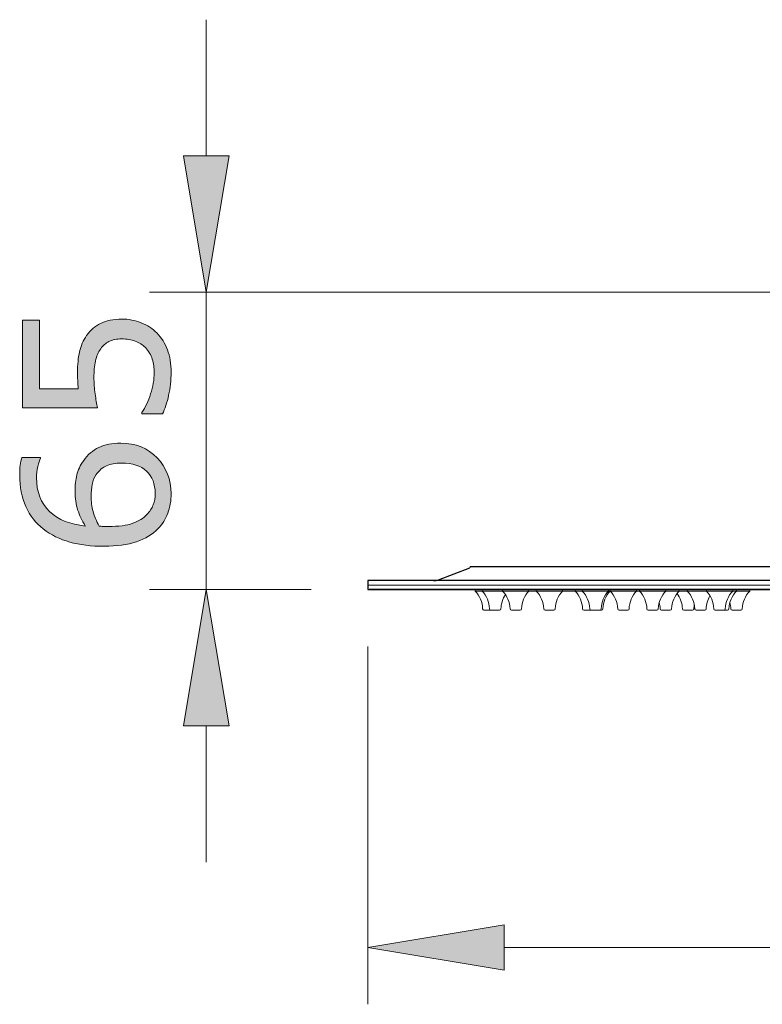
# Model space of a CAD drawing. Units: inches. Extents: x 5 to 63, y -10.4 to 62.4.
# Drawn here: x 25.5 to 32.1, y 33.3 to 42 of the extents above; entities that cross this region are included whole.
import ezdxf

# ---------------------------------------------------------------- set-up
doc = ezdxf.new("R2010")
doc.units = ezdxf.units.IN
doc.header["$MEASUREMENT"] = 0
doc.layers.get('0').update_dxf_attribs({"lineweight": 13})
for name, color, linetype, lineweight in [('BENDA', 7, 'Continuous', 30), ('BIDANG', 7, 'Continuous', 13), ('UKUR', 7, 'Continuous', 13)]:
    doc.layers.add(name, color=color, linetype=linetype, lineweight=lineweight)

msp = doc.modelspace()

# ---------------------------------------------------------------- hatches: boundary and pattern name
h = msp.add_hatch(color=256)
h.dxf.hatch_style = 2
h.paths.add_polyline_path([(26.9734, 40.8125), (27.3734, 40.8125), (27.1734, 39.6124)])
h = msp.add_hatch(color=256)
h.dxf.hatch_style = 2
edge = h.paths.add_edge_path()
edge.add_spline(control_points=[(26.4294, 39.3755), (26.489, 39.3755), (26.5462, 39.3645), (26.601, 39.3428), (26.6554, 39.3209), (26.7012, 39.291), (26.7388, 39.2531), (26.7791, 39.2117), (26.8097, 39.1625), (26.8314, 39.1053), (26.8528, 39.0483), (26.8638, 38.9819), (26.8638, 38.9067), (26.8638, 38.8367), (26.8562, 38.7692), (26.8418, 38.7043), (26.827, 38.6393), (26.8094, 38.5846), (26.7887, 38.5396), (26.7887, 38.5396), (26.6068, 38.5396), (26.6068, 38.5396), (26.6068, 38.5396), (26.6068, 38.5517), (26.6068, 38.5517), (26.6368, 38.5988), (26.6623, 38.654), (26.6833, 38.7172), (26.704, 38.7804), (26.7146, 38.8424), (26.7146, 38.9032), (26.7146, 38.944), (26.7088, 38.9835), (26.6974, 39.0217), (26.6857, 39.06), (26.6657, 39.0941), (26.6371, 39.1239), (26.6123, 39.1492), (26.5827, 39.1683), (26.5483, 39.1812), (26.5138, 39.1942), (26.4738, 39.2005), (26.4284, 39.2005), (26.3843, 39.2005), (26.3471, 39.193), (26.3164, 39.1778), (26.2861, 39.1625), (26.2616, 39.1415), (26.2434, 39.1144), (26.2213, 39.0846), (26.2062, 39.0483), (26.1972, 39.0054), (26.1882, 38.9627), (26.1838, 38.9148), (26.1838, 38.8619), (26.1838, 38.8114), (26.1872, 38.7627), (26.1941, 38.7158), (26.201, 38.6691), (26.2079, 38.6286), (26.2148, 38.5949), (26.2148, 38.5949), (25.554, 38.5949), (25.554, 38.5949), (25.554, 38.5949), (25.554, 39.3669), (25.554, 39.3669), (25.554, 39.3669), (25.7045, 39.3669), (25.7045, 39.3669), (25.7045, 39.3669), (25.7045, 38.7611), (25.7045, 38.7611), (25.7045, 38.7611), (26.046, 38.7611), (26.046, 38.7611), (26.0435, 38.7857), (26.0418, 38.8111), (26.0408, 38.8369), (26.0398, 38.8627), (26.0391, 38.8851), (26.0391, 38.9041), (26.0391, 38.9737), (26.0449, 39.0345), (26.0566, 39.0868), (26.0683, 39.139), (26.0894, 39.1871), (26.1193, 39.2307), (26.1507, 39.2767), (26.1917, 39.3123), (26.2416, 39.3377), (26.2916, 39.3628), (26.3543, 39.3755), (26.4294, 39.3755)], knot_values=[0, 0, 0, 0, 1, 1, 1, 2, 2, 2, 3, 3, 3, 4, 4, 4, 5, 5, 5, 6, 6, 6, 7, 7, 7, 8, 8, 8, 9, 9, 9, 10, 10, 10, 11, 11, 11, 12, 12, 12, 13, 13, 13, 14, 14, 14, 15, 15, 15, 16, 16, 16, 17, 17, 17, 18, 18, 18, 19, 19, 19, 20, 20, 20, 21, 21, 21, 22, 22, 22, 23, 23, 23, 24, 24, 24, 25, 25, 25, 26, 26, 26, 27, 27, 27, 28, 28, 28, 29, 29, 29, 30, 30, 30, 31, 31, 31, 31], degree=3, periodic=0)
h = msp.add_hatch(color=256)
h.dxf.hatch_style = 2
edge = h.paths.add_edge_path()
edge.add_spline(control_points=[(26.4208, 38.2829), (26.551, 38.2829), (26.6575, 38.2399), (26.7401, 38.1541), (26.8225, 38.0681), (26.8638, 37.9629), (26.8638, 37.8383), (26.8638, 37.7751), (26.8538, 37.7176), (26.8342, 37.6659), (26.8149, 37.6142), (26.786, 37.5686), (26.7474, 37.529), (26.6995, 37.4795), (26.6364, 37.4415), (26.5579, 37.4148), (26.479, 37.3881), (26.3843, 37.3746), (26.2733, 37.3746), (26.1596, 37.3746), (26.0587, 37.3869), (25.9709, 37.4113), (25.883, 37.4358), (25.8048, 37.4747), (25.7366, 37.5281), (25.6718, 37.5786), (25.6208, 37.6439), (25.5847, 37.7236), (25.5481, 37.8035), (25.5299, 37.8966), (25.5299, 38.0028), (25.5299, 38.0368), (25.5313, 38.0652), (25.534, 38.0881), (25.5371, 38.1112), (25.5423, 38.1345), (25.5495, 38.1579), (25.5495, 38.1579), (25.7142, 38.1579), (25.7142, 38.1579), (25.7142, 38.1579), (25.7142, 38.1493), (25.7142, 38.1493), (25.7056, 38.1332), (25.6973, 38.109), (25.6897, 38.0766), (25.6818, 38.044), (25.678, 38.0109), (25.678, 37.977), (25.678, 37.8535), (25.7166, 37.755), (25.7938, 37.6814), (25.8713, 37.6079), (25.9757, 37.5651), (26.1073, 37.5531), (26.0777, 37.6013), (26.0556, 37.6489), (26.0404, 37.6957), (26.0253, 37.7424), (26.0174, 37.7967), (26.0174, 37.8582), (26.0174, 37.9126), (26.0225, 37.9608), (26.0325, 38.0025), (26.0425, 38.044), (26.0628, 38.0867), (26.0935, 38.1303), (26.1283, 38.181), (26.1727, 38.219), (26.2261, 38.2445), (26.2795, 38.2702), (26.3443, 38.2829), (26.4208, 38.2829)], knot_values=[0, 0, 0, 0, 1, 1, 1, 2, 2, 2, 3, 3, 3, 4, 4, 4, 5, 5, 5, 6, 6, 6, 7, 7, 7, 8, 8, 8, 9, 9, 9, 10, 10, 10, 11, 11, 11, 12, 12, 12, 13, 13, 13, 14, 14, 14, 15, 15, 15, 16, 16, 16, 17, 17, 17, 18, 18, 18, 19, 19, 19, 20, 20, 20, 21, 21, 21, 22, 22, 22, 23, 23, 23, 24, 24, 24, 24], degree=3, periodic=0)
edge = h.paths.add_edge_path()
edge.add_spline(control_points=[(26.4277, 38.1079), (26.3743, 38.1079), (26.3298, 38.1), (26.295, 38.0843), (26.2599, 38.0685), (26.2296, 38.0425), (26.2037, 38.0063), (26.1851, 37.9799), (26.1731, 37.9507), (26.1676, 37.9184), (26.1617, 37.8862), (26.159, 37.8526), (26.159, 37.8177), (26.159, 37.7688), (26.1645, 37.7235), (26.1762, 37.6814), (26.1875, 37.6396), (26.2055, 37.5965), (26.2296, 37.5522), (26.242, 37.551), (26.2544, 37.5502), (26.2661, 37.5496), (26.2778, 37.549), (26.2926, 37.5488), (26.3105, 37.5488), (26.4011, 37.5488), (26.4728, 37.5581), (26.5255, 37.5767), (26.5779, 37.5955), (26.6196, 37.6211), (26.6499, 37.6539), (26.6754, 37.6802), (26.6936, 37.7088), (26.7057, 37.7396), (26.7174, 37.7703), (26.7233, 37.8037), (26.7233, 37.8401), (26.7233, 37.9233), (26.6978, 37.9887), (26.6468, 38.0364), (26.5961, 38.0842), (26.5231, 38.1079), (26.4277, 38.1079)], knot_values=[0, 0, 0, 0, 1, 1, 1, 2, 2, 2, 3, 3, 3, 4, 4, 4, 5, 5, 5, 6, 6, 6, 7, 7, 7, 8, 8, 8, 9, 9, 9, 10, 10, 10, 11, 11, 11, 12, 12, 12, 13, 13, 13, 14, 14, 14, 14], degree=3, periodic=0)
h = msp.add_hatch(color=256)
h.dxf.hatch_style = 2
h.paths.add_polyline_path([(26.9734, 35.7925), (27.3734, 35.7925), (27.1734, 36.9924)])
at = {"layer": 'UKUR'}
h = msp.add_hatch(color=256, dxfattribs=at)
h.dxf.hatch_style = 2
h.paths.add_polyline_path([(29.7971, 34.0405), (29.7971, 33.6405), (28.5972, 33.8405)])

# ---------------------------------------------------------------- linework, layer by layer
for p, q in [((27.1734, 40.8125), (27.1734, 42.0124)), ((26.9734, 40.8125), (27.3734, 40.8125)), ((27.1734, 39.6124), (26.9734, 40.8125)), ((27.3734, 40.8125), (27.1734, 39.6124)), ((33.1248, 39.6124), (26.6735, 39.6124)), ((27.1734, 36.9924), (27.1734, 39.6124)), ((27.1734, 39.6124), (27.1734, 39.6124)), ((28.0972, 36.9924), (26.6735, 36.9924)), ((27.1734, 36.9924), (26.9734, 35.7925)), ((27.3734, 35.7925), (27.1734, 36.9924)), ((28.5972, 36.9924), (28.5972, 36.9924)), ((26.9734, 35.7925), (27.3734, 35.7925)), ((27.1734, 35.7925), (27.1734, 34.5924))]:
    msp.add_line(p, q)
for points, knots in [([(26.4294, 39.3755), (26.489, 39.3755), (26.5462, 39.3645), (26.601, 39.3428), (26.6554, 39.3209), (26.7012, 39.291), (26.7388, 39.2531), (26.7791, 39.2117), (26.8097, 39.1625), (26.8314, 39.1053), (26.8528, 39.0483), (26.8638, 38.9819), (26.8638, 38.9067), (26.8638, 38.8367), (26.8562, 38.7692), (26.8418, 38.7043), (26.827, 38.6393), (26.8094, 38.5846), (26.7887, 38.5396), (26.7887, 38.5396), (26.6068, 38.5396), (26.6068, 38.5396), (26.6068, 38.5396), (26.6068, 38.5517), (26.6068, 38.5517), (26.6368, 38.5988), (26.6623, 38.654), (26.6833, 38.7172), (26.704, 38.7804), (26.7146, 38.8424), (26.7146, 38.9032), (26.7146, 38.944), (26.7088, 38.9835), (26.6974, 39.0217), (26.6857, 39.06), (26.6657, 39.0941), (26.6371, 39.1239), (26.6123, 39.1492), (26.5827, 39.1683), (26.5483, 39.1812), (26.5138, 39.1942), (26.4738, 39.2005), (26.4284, 39.2005), (26.3843, 39.2005), (26.3471, 39.193), (26.3164, 39.1778), (26.2861, 39.1625), (26.2616, 39.1415), (26.2434, 39.1144), (26.2213, 39.0846), (26.2062, 39.0483), (26.1972, 39.0054), (26.1882, 38.9627), (26.1838, 38.9148), (26.1838, 38.8619), (26.1838, 38.8114), (26.1872, 38.7627), (26.1941, 38.7158), (26.201, 38.6691), (26.2079, 38.6286), (26.2148, 38.5949), (26.2148, 38.5949), (25.554, 38.5949), (25.554, 38.5949), (25.554, 38.5949), (25.554, 39.3669), (25.554, 39.3669), (25.554, 39.3669), (25.7045, 39.3669), (25.7045, 39.3669), (25.7045, 39.3669), (25.7045, 38.7611), (25.7045, 38.7611), (25.7045, 38.7611), (26.046, 38.7611), (26.046, 38.7611), (26.0435, 38.7857), (26.0418, 38.8111), (26.0408, 38.8369), (26.0398, 38.8627), (26.0391, 38.8851), (26.0391, 38.9041), (26.0391, 38.9737), (26.0449, 39.0345), (26.0566, 39.0868), (26.0683, 39.139), (26.0894, 39.1871), (26.1193, 39.2307), (26.1507, 39.2767), (26.1917, 39.3123), (26.2416, 39.3377), (26.2916, 39.3628), (26.3543, 39.3755), (26.4294, 39.3755)], [0, 0, 0, 0, 1, 1, 1, 2, 2, 2, 3, 3, 3, 4, 4, 4, 5, 5, 5, 6, 6, 6, 7, 7, 7, 8, 8, 8, 9, 9, 9, 10, 10, 10, 11, 11, 11, 12, 12, 12, 13, 13, 13, 14, 14, 14, 15, 15, 15, 16, 16, 16, 17, 17, 17, 18, 18, 18, 19, 19, 19, 20, 20, 20, 21, 21, 21, 22, 22, 22, 23, 23, 23, 24, 24, 24, 25, 25, 25, 26, 26, 26, 27, 27, 27, 28, 28, 28, 29, 29, 29, 30, 30, 30, 31, 31, 31, 31]), ([(26.4208, 38.2829), (26.551, 38.2829), (26.6575, 38.2399), (26.7401, 38.1541), (26.8225, 38.0681), (26.8638, 37.9629), (26.8638, 37.8383), (26.8638, 37.7751), (26.8538, 37.7176), (26.8342, 37.6659), (26.8149, 37.6142), (26.786, 37.5686), (26.7474, 37.529), (26.6995, 37.4795), (26.6364, 37.4415), (26.5579, 37.4148), (26.479, 37.3881), (26.3843, 37.3746), (26.2733, 37.3746), (26.1596, 37.3746), (26.0587, 37.3869), (25.9709, 37.4113), (25.883, 37.4358), (25.8048, 37.4747), (25.7366, 37.5281), (25.6718, 37.5786), (25.6208, 37.6439), (25.5847, 37.7236), (25.5481, 37.8035), (25.5299, 37.8966), (25.5299, 38.0028), (25.5299, 38.0368), (25.5313, 38.0652), (25.534, 38.0881), (25.5371, 38.1112), (25.5423, 38.1345), (25.5495, 38.1579), (25.5495, 38.1579), (25.7142, 38.1579), (25.7142, 38.1579), (25.7142, 38.1579), (25.7142, 38.1493), (25.7142, 38.1493), (25.7056, 38.1332), (25.6973, 38.109), (25.6897, 38.0766), (25.6818, 38.044), (25.678, 38.0109), (25.678, 37.977), (25.678, 37.8535), (25.7166, 37.755), (25.7938, 37.6814), (25.8713, 37.6079), (25.9757, 37.5651), (26.1073, 37.5531), (26.0777, 37.6013), (26.0556, 37.6489), (26.0404, 37.6957), (26.0253, 37.7424), (26.0174, 37.7967), (26.0174, 37.8582), (26.0174, 37.9126), (26.0225, 37.9608), (26.0325, 38.0025), (26.0425, 38.044), (26.0628, 38.0867), (26.0935, 38.1303), (26.1283, 38.181), (26.1727, 38.219), (26.2261, 38.2445), (26.2795, 38.2702), (26.3443, 38.2829), (26.4208, 38.2829)], [0, 0, 0, 0, 1, 1, 1, 2, 2, 2, 3, 3, 3, 4, 4, 4, 5, 5, 5, 6, 6, 6, 7, 7, 7, 8, 8, 8, 9, 9, 9, 10, 10, 10, 11, 11, 11, 12, 12, 12, 13, 13, 13, 14, 14, 14, 15, 15, 15, 16, 16, 16, 17, 17, 17, 18, 18, 18, 19, 19, 19, 20, 20, 20, 21, 21, 21, 22, 22, 22, 23, 23, 23, 24, 24, 24, 24]), ([(26.4277, 38.1079), (26.3743, 38.1079), (26.3298, 38.1), (26.295, 38.0843), (26.2599, 38.0685), (26.2296, 38.0425), (26.2037, 38.0063), (26.1851, 37.9799), (26.1731, 37.9507), (26.1676, 37.9184), (26.1617, 37.8862), (26.159, 37.8526), (26.159, 37.8177), (26.159, 37.7688), (26.1645, 37.7235), (26.1762, 37.6814), (26.1875, 37.6396), (26.2055, 37.5965), (26.2296, 37.5522), (26.242, 37.551), (26.2544, 37.5502), (26.2661, 37.5496), (26.2778, 37.549), (26.2926, 37.5488), (26.3105, 37.5488), (26.4011, 37.5488), (26.4728, 37.5581), (26.5255, 37.5767), (26.5779, 37.5955), (26.6196, 37.6211), (26.6499, 37.6539), (26.6754, 37.6802), (26.6936, 37.7088), (26.7057, 37.7396), (26.7174, 37.7703), (26.7233, 37.8037), (26.7233, 37.8401), (26.7233, 37.9233), (26.6978, 37.9887), (26.6468, 38.0364), (26.5961, 38.0842), (26.5231, 38.1079), (26.4277, 38.1079)], [0, 0, 0, 0, 1, 1, 1, 2, 2, 2, 3, 3, 3, 4, 4, 4, 5, 5, 5, 6, 6, 6, 7, 7, 7, 8, 8, 8, 9, 9, 9, 10, 10, 10, 11, 11, 11, 12, 12, 12, 13, 13, 13, 14, 14, 14, 14])]:
    msp.add_open_spline(points, degree=3, knots=knots)
at = {"layer": 'BENDA'}
for p, q in [((29.2175, 37.0801), (29.4957, 37.1845)), ((29.4971, 37.1924), (29.4957, 37.1845)), ((39.6971, 37.1924), (29.4971, 37.1924)), ((40.597, 37.0725), (28.5972, 37.0725)), ((28.5972, 37.0725), (28.5972, 36.9924)), ((28.5972, 36.9924), (40.597, 36.9924)), ((40.587, 36.9924), (28.6072, 36.9924))]:
    msp.add_line(p, q, dxfattribs=at)
msp.add_open_spline([(29.1753, 37.0725), (29.1898, 37.0725), (29.2041, 37.0751), (29.2175, 37.0801)], degree=3, dxfattribs=at)
at = {"layer": 'BIDANG'}
for p, q in [((40.597, 37.0324), (28.5972, 37.0324)), ((29.5412, 36.9924), (29.5412, 36.9803)), ((29.5412, 36.9803), (31.9591, 36.9803)), ((29.602, 36.9803), (29.602, 36.9924)), ((29.7829, 36.9803), (29.7829, 36.9924)), ((30.0149, 36.9803), (30.0149, 36.9924)), ((30.0796, 36.9803), (30.0796, 36.9924)), ((30.3115, 36.9803), (30.3115, 36.9924)), ((30.4212, 36.9924), (30.4212, 36.9803)), ((30.4846, 36.9803), (30.4846, 36.9924)), ((30.7166, 36.9803), (30.7166, 36.9924)), ((30.7306, 36.98), (30.7306, 36.9919)), ((30.9626, 36.98), (30.9626, 36.9919)), ((30.9881, 36.9803), (30.9881, 36.9924)), ((31.22, 36.9803), (31.22, 36.9924)), ((31.3374, 36.9803), (31.3374, 36.9924)), ((31.4095, 36.9924), (31.4095, 36.9803)), ((31.5774, 36.9803), (31.5774, 36.9924)), ((31.8094, 36.9803), (31.8094, 36.9924)), ((31.8423, 36.9803), (31.8423, 36.9924)), ((31.9591, 36.9803), (31.9591, 36.9924)), ((29.619, 36.8124), (29.7556, 36.8124)), ((29.8607, 36.8124), (29.937, 36.8124)), ((30.1573, 36.8124), (30.2338, 36.8124)), ((30.4989, 36.8124), (30.6533, 36.8124)), ((30.5625, 36.8124), (30.6388, 36.8124)), ((30.8085, 36.8119), (30.8848, 36.8119)), ((31.0658, 36.8124), (31.1421, 36.8124)), ((31.1833, 36.8124), (31.2596, 36.8124)), ((31.379, 36.8124), (31.4553, 36.8124)), ((31.4873, 36.8124), (31.5631, 36.8124)), ((31.6553, 36.8124), (31.7316, 36.8124)), ((31.6882, 36.8124), (31.7645, 36.8124)), ((31.8049, 36.8124), (31.8813, 36.8124))]:
    msp.add_line(p, q, dxfattribs=at)
for points in [[(29.607, 36.8239), (29.6049, 36.8823), (29.5815, 36.938), (29.5412, 36.9803)], [(29.6678, 36.8239), (29.6655, 36.8823), (29.6423, 36.938), (29.602, 36.9803)], [(29.8085, 36.9485), (29.7837, 36.9116), (29.7698, 36.8684), (29.768, 36.8239)], [(29.8488, 36.8239), (29.8466, 36.8823), (29.8232, 36.938), (29.7829, 36.9803)], [(30.0149, 36.9803), (29.9746, 36.938), (29.9513, 36.8823), (29.9491, 36.8239)], [(30.1454, 36.8239), (30.1432, 36.8823), (30.1198, 36.938), (30.0796, 36.9803)], [(30.3115, 36.9803), (30.2714, 36.938), (30.2479, 36.8823), (30.2457, 36.8239)], [(30.487, 36.8239), (30.4848, 36.8823), (30.4614, 36.938), (30.4212, 36.9803)], [(30.5504, 36.8239), (30.5484, 36.8823), (30.5249, 36.938), (30.4846, 36.9803)], [(30.7166, 36.9803), (30.6763, 36.938), (30.6529, 36.8823), (30.6507, 36.8239)], [(30.7311, 36.9803), (30.6908, 36.938), (30.6676, 36.8823), (30.6653, 36.8239)], [(30.7966, 36.8234), (30.7943, 36.882), (30.7709, 36.9375), (30.7306, 36.98)], [(30.9626, 36.98), (30.9225, 36.9375), (30.8991, 36.882), (30.8968, 36.8234)], [(31.0539, 36.8239), (31.0517, 36.8823), (31.0283, 36.938), (30.9881, 36.9803)], [(31.22, 36.9803), (31.1798, 36.938), (31.1564, 36.8823), (31.1542, 36.8239)], [(31.3374, 36.9803), (31.2971, 36.938), (31.2737, 36.8823), (31.2715, 36.8239)], [(31.3671, 36.8239), (31.3652, 36.8729), (31.3485, 36.9199), (31.3192, 36.959)], [(31.4754, 36.8239), (31.4732, 36.8823), (31.4498, 36.938), (31.4095, 36.9803)], [(31.6434, 36.8239), (31.6411, 36.8823), (31.6177, 36.938), (31.5774, 36.9803)], [(31.8094, 36.9803), (31.7693, 36.938), (31.7459, 36.8823), (31.7436, 36.8239)], [(31.8423, 36.9803), (31.802, 36.938), (31.7786, 36.8823), (31.7765, 36.8239)], [(31.9591, 36.9803), (31.919, 36.938), (31.8956, 36.8823), (31.8933, 36.8239)], [(31.1712, 36.8239), (31.1705, 36.8425), (31.1676, 36.8611), (31.1628, 36.8791)], [(31.4713, 36.8598), (31.4691, 36.8479), (31.4677, 36.836), (31.4673, 36.8239)], [(31.6094, 36.9383), (31.5888, 36.9037), (31.5772, 36.8642), (31.5757, 36.8239)], [(31.7931, 36.8239), (31.7924, 36.8424), (31.7896, 36.8606), (31.7848, 36.8782)], [(29.607, 36.8239), (29.6072, 36.8176), (29.6125, 36.8124), (29.619, 36.8124)], [(29.6678, 36.8239), (29.6681, 36.8174), (29.6736, 36.8122), (29.6804, 36.8124)], [(29.7556, 36.8124), (29.7624, 36.8122), (29.7679, 36.8174), (29.768, 36.8239)], [(29.8488, 36.8239), (29.849, 36.8176), (29.8543, 36.8124), (29.8607, 36.8124)], [(29.937, 36.8124), (29.9436, 36.8124), (29.9489, 36.8176), (29.9491, 36.8239)], [(30.1454, 36.8239), (30.1456, 36.8176), (30.151, 36.8124), (30.1573, 36.8124)], [(30.2338, 36.8124), (30.2402, 36.8124), (30.2455, 36.8176), (30.2457, 36.8239)], [(30.487, 36.8239), (30.4872, 36.8176), (30.4925, 36.8124), (30.4989, 36.8124)], [(30.5504, 36.8239), (30.5508, 36.8176), (30.5559, 36.8124), (30.5625, 36.8124)], [(30.6388, 36.8124), (30.6452, 36.8124), (30.6505, 36.8176), (30.6507, 36.8239)], [(30.6533, 36.8124), (30.6598, 36.8124), (30.6651, 36.8176), (30.6653, 36.8239)], [(30.7966, 36.8234), (30.7967, 36.817), (30.8021, 36.8119), (30.8085, 36.8119)], [(30.8848, 36.8119), (30.8913, 36.8119), (30.8966, 36.817), (30.8968, 36.8234)], [(31.0539, 36.8239), (31.0541, 36.8176), (31.0594, 36.8124), (31.0658, 36.8124)], [(31.1421, 36.8124), (31.1487, 36.8124), (31.154, 36.8176), (31.1542, 36.8239)], [(31.1712, 36.8239), (31.1714, 36.8176), (31.1767, 36.8124), (31.1833, 36.8124)], [(31.2596, 36.8124), (31.266, 36.8124), (31.2713, 36.8176), (31.2715, 36.8239)], [(31.3671, 36.8239), (31.3672, 36.8176), (31.3726, 36.8124), (31.379, 36.8124)], [(31.4553, 36.8124), (31.4618, 36.8124), (31.467, 36.8176), (31.4673, 36.8239)], [(31.4754, 36.8239), (31.4756, 36.8176), (31.4809, 36.8124), (31.4873, 36.8124)], [(31.5636, 36.8124), (31.5702, 36.8124), (31.5753, 36.8176), (31.5757, 36.8239)], [(31.6434, 36.8239), (31.6435, 36.8176), (31.6489, 36.8124), (31.6553, 36.8124)], [(31.7316, 36.8124), (31.7381, 36.8124), (31.7435, 36.8176), (31.7436, 36.8239)], [(31.7645, 36.8124), (31.7708, 36.8124), (31.7762, 36.8176), (31.7765, 36.8239)], [(31.7931, 36.8239), (31.7932, 36.8176), (31.7986, 36.8124), (31.8049, 36.8124)], [(31.8813, 36.8124), (31.8878, 36.8124), (31.8931, 36.8176), (31.8933, 36.8239)]]:
    msp.add_open_spline(points, degree=3, dxfattribs=at)
at = {"layer": 'UKUR'}
for p, q in [((28.5972, 36.9924), (28.5972, 36.9924)), ((28.5972, 36.4923), (28.5972, 33.3404)), ((28.5972, 33.8405), (29.7971, 34.0405)), ((29.7971, 34.0405), (29.7971, 33.6405)), ((29.7971, 33.6405), (28.5972, 33.8405)), ((29.7971, 33.8405), (39.3971, 33.8405))]:
    msp.add_line(p, q, dxfattribs=at)

doc.saveas('drawing.dxf')
